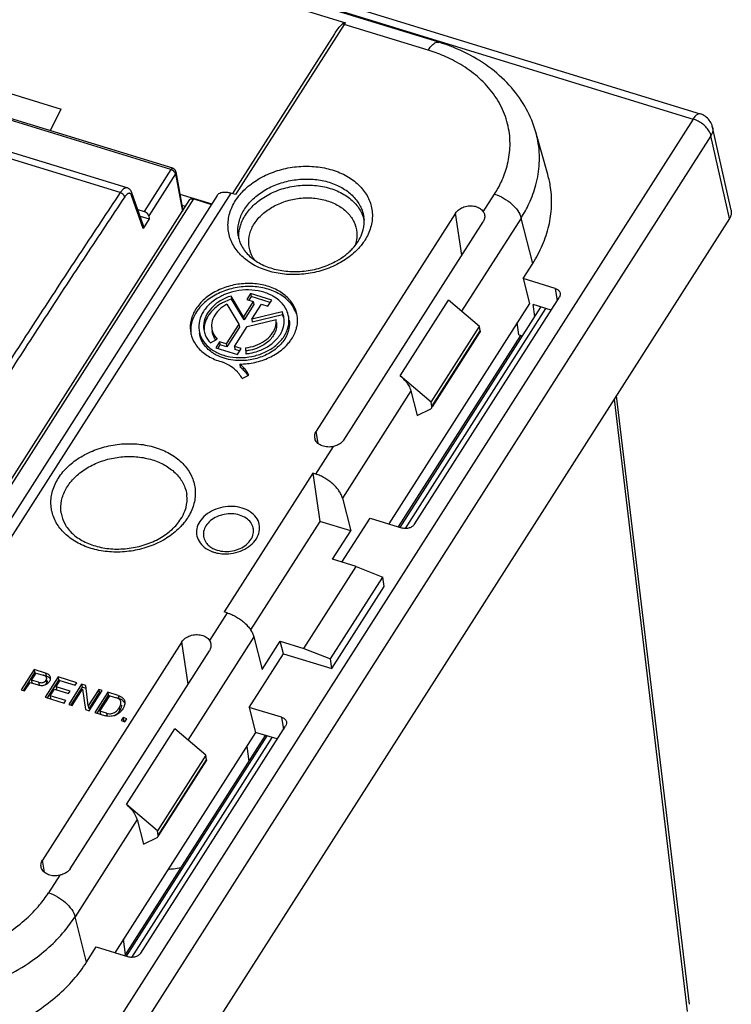
# Model space of a CAD drawing. Extents: x -75 to 81, y -72 to 52.
# Drawn here: x 41 to 81, y -29 to 25 of the extents above; entities that cross this region are included whole.
import ezdxf

# ---------------------------------------------------------------- set-up
doc = ezdxf.new("R2010")
doc.units = 0
doc.header["$LTSCALE"] = 16.335
doc.layers.get('0').update_dxf_attribs({"linetype": 'CONTINUOUS'})

msp = doc.modelspace()

# ---------------------------------------------------------------- linework, layer by layer
at = {"color": 7, "linetype": 'CONTINUOUS'}
for p, q in [((-27.029, 52.351), (79.022, 19.783)), ((64.61, 23.724), (-17.331, 48.888)), ((-13.224, 47.122), (59.455, 24.803)), ((49.936, 16.778), (-16.015, 37.031)), ((47.422, 15.699), (-18.425, 35.92)), ((58.86, 24.19), (53.237, 15.384)), ((38.448, 21.678), (43.792, 20.036)), ((43.182, 18.852), (43.792, 20.036)), ((80.723, 14.463), (79.704, 19.045)), ((70.62, 16.428), (69.956, 18.773)), ((50.109, 16.584), (50.5, 14.46)), ((52.391, 15.288), (32.5, -15.858)), ((53.136, 15.415), (37.327, -9.333)), ((48.323, 13.602), (47.684, 15.425)), ((50.336, 15.353), (52.089, 14.815)), ((53.403, 15.333), (53.136, 15.415)), ((30.986, -16.096), (50.877, 15.05)), ((50.64, 14.678), (50.449, 14.736)), ((51.101, 15.088), (52.073, 14.789)), ((48.007, 14.504), (48.363, 14.395)), ((48.132, 14.148), (48.638, 13.993)), ((48.61, 14.163), (48.638, 13.993)), ((65.534, 14.31), (57.853, 2.283)), ((80.631, 14.005), (44.1, -43.198)), ((48.638, 13.993), (48.304, 13.469)), ((59.371, 1.796), (67.052, 13.823)), ((69.251, 10.702), (69.784, 11.536)), ((71.033, 10.155), (69.251, 10.702)), ((69.251, 10.702), (69.603, 9.325)), ((54.231, 9.874), (54.02, 9.544)), ((55.396, 9.516), (54.231, 9.874)), ((54.231, 9.874), (54.255, 9.708)), ((52.928, 9.281), (53.584, 8.19)), ((53.844, 8.597), (53.158, 9.739)), ((53.158, 9.739), (53.182, 9.572)), ((53.869, 8.431), (53.182, 9.572)), ((54.379, 9.434), (53.844, 8.597)), ((54.403, 9.268), (53.869, 8.431)), ((54.02, 9.544), (54.379, 9.434)), ((54.255, 9.708), (54.129, 9.511)), ((55.312, 9.384), (54.255, 9.708)), ((54.292, 8.459), (54.827, 9.297)), ((54.379, 9.434), (54.403, 9.268)), ((54.827, 9.297), (55.186, 9.186)), ((55.186, 9.186), (55.396, 9.516)), ((69.603, 9.325), (61.845, -2.823)), ((63.264, -2.843), (71.256, 9.671)), ((66.854, 8.064), (65.149, 9.511)), ((70.8, 8.957), (69.803, 9.263)), ((69.9, 8.608), (69.803, 9.263)), ((55.968, 8.873), (54.292, 8.459)), ((55.992, 8.707), (54.317, 8.293)), ((55.968, 8.873), (55.992, 8.707)), ((62.476, -3.017), (70.234, 9.131)), ((53.584, 8.19), (52.889, 7.102)), ((53.584, 8.19), (53.609, 8.024)), ((53.844, 8.597), (53.869, 8.431)), ((54.035, 8.056), (55.633, 8.451)), ((54.292, 8.459), (54.317, 8.293)), ((69.028, 7.597), (68.929, 8.27)), ((53.609, 8.024), (52.914, 6.936)), ((53.337, 6.964), (54.035, 8.056)), ((64.19, 3.893), (66.854, 8.064)), ((64.252, 3.626), (66.876, 7.735)), ((66.89, 7.814), (66.854, 8.064)), ((52.021, 7.152), (52.387, 7.362)), ((52.516, 7.216), (52.307, 6.888)), ((52.889, 7.102), (52.516, 7.216)), ((52.516, 7.216), (52.541, 7.05)), ((52.889, 7.102), (52.914, 6.936)), ((62.391, -2.991), (69.132, 7.565)), ((69.028, 7.597), (69.217, 7.539)), ((52.307, 6.888), (53.5, 6.521)), ((52.541, 7.05), (52.416, 6.854)), ((52.914, 6.936), (52.541, 7.05)), ((53.71, 6.85), (53.337, 6.964)), ((53.337, 6.964), (53.362, 6.798)), ((53.625, 6.717), (53.362, 6.798)), ((53.5, 6.521), (53.71, 6.85)), ((53.947, 6.883), (53.969, 6.554)), ((53.632, 5.986), (53.657, 5.82)), ((53.758, 5.195), (54.133, 5.371)), ((64.19, 3.893), (62.485, 5.34)), ((63.063, 4.512), (63.41, 3.152)), ((64.226, 3.643), (64.19, 3.893)), ((74.396, 4.241), (78.406, -29.305)), ((63.41, 3.152), (64.169, 3.526)), ((57.657, -0.027), (52.773, -7.674)), ((57.824, -0.078), (57.657, -0.027)), ((57.657, -0.027), (58.048, -2.686)), ((59.289, -1.397), (59.752, -3.209)), ((58.048, -2.686), (54.23, -8.665)), ((59.752, -3.209), (58.048, -2.686)), ((59.267, -4.931), (60.815, -2.507)), ((60.815, -2.507), (62.597, -3.054)), ((58.753, -4.773), (59.752, -3.209)), ((60.052, -5.172), (58.753, -4.773)), ((57.166, -9.691), (60.052, -5.172)), ((60.052, -5.172), (61.522, -5.751)), ((58.636, -10.27), (61.522, -5.751)), ((61.6, -6.282), (61.522, -5.751)), ((58.714, -10.801), (61.6, -6.282)), ((52.94, -7.726), (52.773, -7.674)), ((54.405, -9.045), (54.868, -10.856)), ((50.439, -9.327), (42.758, -21.355)), ((54.868, -10.856), (55.867, -9.292)), ((55.867, -9.292), (57.166, -9.691)), ((56.042, -9.981), (55.867, -9.292)), ((57.166, -9.691), (58.636, -10.27)), ((44.275, -21.842), (51.956, -9.814)), ((54.155, -12.935), (56.042, -9.981)), ((56.042, -9.981), (58.714, -10.801)), ((58.714, -10.801), (58.636, -10.27)), ((42.286, -10.856), (41.576, -11.968)), ((42.311, -11.022), (41.698, -11.982)), ((42.15, -11.429), (42.397, -11.044)), ((42.927, -11.053), (42.286, -10.856)), ((42.286, -10.856), (42.311, -11.022)), ((42.395, -11.048), (42.311, -11.022)), ((42.397, -11.044), (42.788, -11.164)), ((43.61, -11.262), (42.9, -12.375)), ((44.648, -11.581), (43.61, -11.262)), ((43.61, -11.262), (43.635, -11.429)), ((41.768, -12.027), (42.068, -11.558)), ((42.068, -11.558), (42.517, -11.696)), ((42.541, -11.549), (42.15, -11.429)), ((42.15, -11.429), (42.175, -11.596)), ((43.008, -11.486), (43.001, -11.435)), ((43.635, -11.429), (43.009, -12.408)), ((43.177, -12.301), (43.415, -11.929)), ((43.415, -11.929), (44.195, -12.168)), ((43.5, -11.796), (43.718, -11.455)), ((44.28, -12.035), (43.5, -11.796)), ((43.5, -11.796), (43.524, -11.962)), ((43.718, -11.454), (43.635, -11.429)), ((43.718, -11.455), (44.563, -11.714)), ((44.914, -11.663), (44.204, -12.775)), ((44.939, -11.829), (44.325, -12.791)), ((44.39, -12.833), (44.967, -11.929)), ((44.563, -11.714), (44.648, -11.581)), ((45.142, -11.733), (44.914, -11.663)), ((44.914, -11.663), (44.939, -11.829)), ((45.167, -11.899), (44.939, -11.829)), ((44.967, -11.929), (45.119, -13.056)), ((45.282, -12.857), (45.142, -11.733)), ((41.576, -11.968), (41.768, -12.027)), ((42.9, -12.375), (43.952, -12.698)), ((44.037, -12.565), (43.177, -12.301)), ((43.177, -12.301), (43.202, -12.467)), ((44.195, -12.168), (44.28, -12.035)), ((45.859, -11.953), (45.282, -12.857)), ((45.883, -12.119), (45.306, -13.023)), ((45.335, -13.123), (46.045, -12.01)), ((46.357, -12.106), (45.647, -13.218)), ((46.381, -12.272), (45.756, -13.252)), ((46.045, -12.01), (45.859, -11.953)), ((45.859, -11.953), (45.883, -12.119)), ((45.961, -12.143), (45.883, -12.119)), ((45.921, -13.149), (46.467, -12.294)), ((46.934, -12.283), (46.357, -12.106)), ((46.357, -12.106), (46.381, -12.272)), ((46.466, -12.298), (46.381, -12.272)), ((46.467, -12.294), (46.827, -12.404)), ((43.952, -12.698), (44.037, -12.565)), ((44.204, -12.775), (44.39, -12.833)), ((45.282, -12.857), (45.306, -13.023)), ((55.937, -13.482), (54.155, -12.935)), ((54.155, -12.935), (54.507, -14.313)), ((45.119, -13.056), (45.335, -13.123)), ((45.647, -13.218), (46.224, -13.396)), ((46.28, -13.259), (45.921, -13.149)), ((45.921, -13.149), (45.946, -13.315)), ((47.196, -13.498), (47.091, -13.662)), ((47.403, -13.561), (47.196, -13.498)), ((47.196, -13.498), (47.221, -13.664)), ((47.298, -13.725), (47.403, -13.561)), ((47.091, -13.662), (47.298, -13.725)), ((47.221, -13.664), (47.201, -13.696)), ((47.308, -13.691), (47.221, -13.664)), ((48.168, -26.481), (56.16, -13.967)), ((54.507, -14.313), (46.749, -26.461)), ((47.295, -26.628), (55.053, -14.48)), ((47.38, -26.654), (55.138, -14.507)), ((51.758, -15.573), (50.053, -14.126)), ((55.704, -14.68), (54.507, -14.313)), ((54.016, -15.082), (54.138, -15.913)), ((51.758, -15.573), (49.094, -19.745)), ((51.795, -15.823), (51.758, -15.573)), ((49.157, -20.011), (51.78, -15.903)), ((49.094, -19.745), (47.389, -18.298)), ((47.967, -19.125), (48.315, -20.486)), ((49.131, -19.994), (49.094, -19.745)), ((48.315, -20.486), (49.073, -20.111)), ((47.338, -26.561), (47.221, -25.722)), ((45.187, -26.979), (45.72, -26.145)), ((45.72, -26.145), (47.501, -26.692))]:
    msp.add_line(p, q, dxfattribs=at)
at = {"color": 9, "linetype": 'CONTINUOUS'}
for p, q in [((-27.421, 52.059), (78.63, 19.492)), ((49.838, 16.705), (-16.113, 36.958)), ((47.043, 15.436), (-18.794, 35.654)), ((59.392, 24.71), (53.403, 15.333)), ((64.023, 23.288), (59.392, 24.71)), ((79.022, 19.783), (79.022, 19.784)), ((78.63, 19.492), (42.208, -37.54)), ((79.615, 18.577), (43.192, -38.454)), ((80.631, 14.005), (79.615, 18.577)), ((49.838, 16.705), (48.363, 14.395)), ((50.085, 16.473), (48.61, 14.163)), ((50.085, 16.473), (50.466, 14.406)), ((48.304, 13.469), (47.671, 15.276)), ((67.063, 14.388), (67.681, 15.356)), ((31.21, -16.058), (51.101, 15.088)), ((65.877, 11.984), (65.534, 14.31)), ((60.475, 14.084), (60.475, 14.083)), ((69.146, 14.037), (65.866, 8.902)), ((69.784, 11.536), (69.146, 14.037)), ((71.033, 10.155), (71.132, 9.477)), ((62.485, 5.34), (65.149, 9.511)), ((62.768, -3.079), (70.511, 9.046)), ((64.226, 3.643), (66.89, 7.814)), ((63.063, 4.512), (59.289, -1.397)), ((74.27, 4.044), (78.304, -29.697)), ((57.952, 1.61), (57.853, 2.283)), ((57.824, -0.078), (58.797, 1.446)), ((50.71, -1.21), (50.71, -1.211)), ((52.94, -7.726), (51.967, -9.25)), ((54.405, -9.045), (50.771, -14.736)), ((50.781, -11.654), (50.439, -9.327)), ((42.927, -11.053), (42.952, -11.219)), ((42.541, -11.549), (42.562, -11.689)), ((42.946, -11.443), (42.97, -11.609)), ((46.934, -12.283), (46.959, -12.45)), ((46.98, -12.963), (47.004, -13.129)), ((46.28, -13.259), (46.299, -13.385)), ((55.937, -13.482), (56.037, -14.16)), ((47.389, -18.298), (50.053, -14.126)), ((47.672, -26.717), (55.416, -14.592)), ((49.131, -19.994), (51.795, -15.823)), ((47.967, -19.125), (44.549, -24.479)), ((42.857, -22.027), (42.758, -21.355)), ((43.702, -22.192), (43.084, -23.16)), ((45.187, -26.979), (44.549, -24.479))]:
    msp.add_line(p, q, dxfattribs=at)
at = {"color": 7, "linetype": 'CONTINUOUS'}
for points, knots in [([(58.861, 24.191), (58.872, 24.209), (58.941, 24.314), (59.069, 24.499), (59.2, 24.657), (59.272, 24.725)], [0, 0, 0, 0, 0.091247, 0.559498, 1, 1, 1, 1]), ([(59.272, 24.725), (59.29, 24.743), (59.328, 24.773), (59.389, 24.805), (59.435, 24.809), (59.455, 24.803)], [0, 0, 0, 0, 0.36622, 0.703635, 1, 1, 1, 1]), ([(69.956, 18.773), (69.83, 19.215), (69.469, 20.091), (68.633, 21.28), (67.516, 22.317), (66.157, 23.159), (65.141, 23.561), (64.61, 23.724)], [0, 0, 0, 0, 0.181812, 0.371004, 0.570395, 0.780422, 1, 1, 1, 1]), ([(79.705, 19.043), (79.696, 19.081), (79.657, 19.219), (79.538, 19.443), (79.308, 19.662), (79.119, 19.754), (79.022, 19.784)], [0, 0, 0, 0, 0.109961, 0.408215, 0.711436, 1, 1, 1, 1]), ([(50.109, 16.584), (50.107, 16.595), (50.102, 16.616), (50.09, 16.646), (50.074, 16.674), (50.054, 16.701), (50.031, 16.725), (50.005, 16.746), (49.975, 16.763), (49.952, 16.773), (49.939, 16.777), (49.936, 16.778)], [0, 0, 0, 0, 0.118544, 0.237267, 0.355469, 0.476672, 0.598659, 0.720953, 0.846723, 0.972306, 1, 1, 1, 1]), ([(69.784, 11.536), (69.991, 11.86), (70.349, 12.528), (70.704, 13.588), (70.857, 14.664), (70.81, 15.619), (70.685, 16.199), (70.62, 16.428)], [0, 0, 0, 0, 0.225538, 0.442376, 0.653113, 0.860143, 1, 1, 1, 1]), ([(47.684, 15.425), (47.678, 15.441), (47.665, 15.475), (47.64, 15.524), (47.609, 15.569), (47.574, 15.608), (47.536, 15.642), (47.494, 15.669), (47.456, 15.688), (47.431, 15.697), (47.422, 15.699)], [0, 0, 0, 0, 0.132661, 0.278162, 0.415717, 0.547661, 0.67568, 0.80136, 0.926067, 1, 1, 1, 1]), ([(52.391, 15.288), (52.405, 15.309), (52.446, 15.36), (52.536, 15.421), (52.662, 15.461), (52.808, 15.473), (52.97, 15.459), (53.08, 15.432), (53.136, 15.415)], [0, 0, 0, 0, 0.093539, 0.238499, 0.399188, 0.579847, 0.78091, 1, 1, 1, 1]), ([(50.878, 15.05), (50.88, 15.053), (50.9, 15.083), (50.983, 15.115), (51.059, 15.101), (51.101, 15.088)], [0, 0, 0, 0, 0.045841, 0.45296, 1, 1, 1, 1]), ([(65.534, 14.31), (65.584, 14.388), (65.724, 14.529), (65.996, 14.666), (66.305, 14.725), (66.613, 14.699), (66.882, 14.59), (67.017, 14.46), (67.063, 14.388)], [0, 0, 0, 0, 0.158133, 0.331751, 0.512849, 0.690085, 0.853629, 1, 1, 1, 1]), ([(48.61, 14.163), (48.608, 14.171), (48.604, 14.186), (48.595, 14.209), (48.582, 14.232), (48.566, 14.255), (48.548, 14.278), (48.526, 14.3), (48.502, 14.32), (48.476, 14.339), (48.449, 14.357), (48.421, 14.372), (48.392, 14.385), (48.373, 14.392), (48.363, 14.395)], [0, 0, 0, 0, 0.064696, 0.134516, 0.209406, 0.289015, 0.372767, 0.459902, 0.549534, 0.640692, 0.732345, 0.823455, 0.912997, 1, 1, 1, 1]), ([(67.133, 14.195), (67.142, 14.133), (67.138, 14.002), (67.088, 13.88), (67.052, 13.823)], [0, 0, 0, 0, 0.476956, 1, 1, 1, 1]), ([(67.063, 14.388), (67.097, 14.334), (67.121, 14.268), (67.133, 14.199), (67.133, 14.195)], [0, 0, 0, 0, 0.930661, 1, 1, 1, 1]), ([(80.723, 14.463), (80.725, 14.454), (80.736, 14.398), (80.74, 14.289), (80.706, 14.141), (80.659, 14.049), (80.631, 14.005)], [0, 0, 0, 0, 0.055212, 0.359327, 0.671811, 1, 1, 1, 1]), ([(48.323, 13.602), (48.324, 13.599), (48.328, 13.587), (48.331, 13.567), (48.331, 13.542), (48.326, 13.517), (48.317, 13.492), (48.309, 13.477), (48.304, 13.469)], [0, 0, 0, 0, 0.08326, 0.259157, 0.436645, 0.618154, 0.805443, 1, 1, 1, 1]), ([(60.366, 13.166), (60.393, 13.237), (60.484, 13.519), (60.509, 13.836), (60.477, 14.07), (60.475, 14.084)], [0, 0, 0, 0, 0.24293, 0.952408, 1, 1, 1, 1]), ([(53.55, 13.062), (53.58, 12.86), (53.724, 12.442), (54.159, 11.905), (54.783, 11.479), (55.546, 11.194), (56.404, 11.064), (57.303, 11.099), (58.185, 11.299), (58.908, 11.615), (59.31, 11.882), (59.458, 11.997)], [0, 0, 0, 0, 0.087269, 0.18564, 0.292244, 0.408408, 0.53301, 0.662914, 0.793314, 0.919745, 1, 1, 1, 1]), ([(59.458, 11.997), (59.529, 12.053), (59.664, 12.167), (59.79, 12.292), (59.849, 12.356)], [0, 0, 0, 0, 0.507891, 1, 1, 1, 1]), ([(56.802, 8.64), (56.777, 8.808), (56.659, 9.185), (56.277, 9.695), (55.683, 10.107), (54.953, 10.367), (54.142, 10.458), (53.31, 10.375), (52.52, 10.125), (51.832, 9.726), (51.297, 9.204), (50.961, 8.594), (50.884, 8.096), (50.91, 7.829), (50.918, 7.775)], [0, 0, 0, 0, 0.062186, 0.142642, 0.229958, 0.324663, 0.425095, 0.52818, 0.630257, 0.727884, 0.818652, 0.902006, 0.979872, 1, 1, 1, 1]), ([(56.76, 8.753), (56.712, 8.894), (56.541, 9.245), (56.084, 9.715), (55.392, 10.082), (54.578, 10.271), (53.707, 10.271), (52.852, 10.081), (52.082, 9.718), (51.652, 9.365), (51.474, 9.167)], [0, 0, 0, 0, 0.072116, 0.186942, 0.312489, 0.448027, 0.589841, 0.732616, 0.870807, 1, 1, 1, 1]), ([(52.796, 9.817), (52.726, 9.788), (52.455, 9.662), (52.033, 9.385), (51.745, 9.063), (51.635, 8.89)], [0, 0, 0, 0, 0.152344, 0.592767, 1, 1, 1, 1]), ([(55.461, 9.734), (55.4, 9.768), (55.14, 9.9), (54.634, 10.051), (53.939, 10.095), (53.393, 10.015), (53.09, 9.925), (53.016, 9.9)], [0, 0, 0, 0, 0.083191, 0.346543, 0.624088, 0.906739, 1, 1, 1, 1]), ([(71.033, 10.155), (71.087, 10.138), (71.188, 10.089), (71.279, 9.983), (71.301, 9.906), (71.305, 9.88)], [0, 0, 0, 0, 0.42577, 0.804943, 1, 1, 1, 1]), ([(71.305, 9.88), (71.308, 9.858), (71.311, 9.784), (71.283, 9.713), (71.256, 9.671)], [0, 0, 0, 0, 0.300664, 1, 1, 1, 1]), ([(53.158, 9.739), (52.947, 9.672), (52.55, 9.497), (52.06, 9.109), (51.73, 8.63), (51.625, 8.198), (51.64, 7.952), (51.65, 7.882)], [0, 0, 0, 0, 0.256972, 0.497314, 0.71689, 0.919097, 1, 1, 1, 1]), ([(52.685, 9.362), (52.611, 9.322), (52.331, 9.151), (52.087, 8.925), (51.945, 8.727)], [0, 0, 0, 0, 0.258299, 1, 1, 1, 1]), ([(52.928, 9.281), (52.771, 9.199), (52.488, 9.002), (52.182, 8.611), (52.07, 8.237), (52.079, 8.016), (52.09, 7.947)], [0, 0, 0, 0, 0.318617, 0.609281, 0.874762, 1, 1, 1, 1]), ([(56.274, 8.806), (56.244, 8.899), (56.125, 9.161), (55.846, 9.484), (55.579, 9.668), (55.461, 9.734)], [0, 0, 0, 0, 0.231175, 0.679055, 1, 1, 1, 1]), ([(51.316, 8.972), (51.222, 8.842), (51.026, 8.507), (50.917, 8.058), (50.926, 7.765), (50.932, 7.698)], [0, 0, 0, 0, 0.354843, 0.852966, 1, 1, 1, 1]), ([(51.635, 8.89), (51.534, 8.732), (51.382, 8.392), (51.363, 8.019), (51.389, 7.844)], [0, 0, 0, 0, 0.514639, 1, 1, 1, 1]), ([(51.827, 8.536), (51.76, 8.409), (51.681, 8.194), (51.661, 7.966), (51.662, 7.883)], [0, 0, 0, 0, 0.633811, 1, 1, 1, 1]), ([(53.947, 6.883), (54.138, 6.902), (54.509, 6.985), (55.004, 7.232), (55.388, 7.58), (55.621, 7.999), (55.651, 8.308), (55.633, 8.451)], [0, 0, 0, 0, 0.226499, 0.444622, 0.646497, 0.82977, 1, 1, 1, 1]), ([(55.912, 7.704), (55.941, 7.757), (56.04, 7.97), (56.086, 8.205), (56.083, 8.379)], [0, 0, 0, 0, 0.258613, 1, 1, 1, 1]), ([(56.084, 7.524), (56.185, 7.682), (56.337, 8.022), (56.357, 8.395), (56.331, 8.571)], [0, 0, 0, 0, 0.514639, 1, 1, 1, 1]), ([(56.355, 8.406), (56.378, 8.248), (56.367, 7.875), (56.219, 7.531), (56.109, 7.358)], [0, 0, 0, 0, 0.436214, 1, 1, 1, 1]), ([(56.792, 8.102), (56.817, 8.241), (56.827, 8.422), (56.808, 8.601), (56.802, 8.64)], [0, 0, 0, 0, 0.780347, 1, 1, 1, 1]), ([(51.389, 7.844), (51.415, 7.667), (51.541, 7.316), (51.92, 6.877), (52.45, 6.554), (53.086, 6.364), (53.781, 6.319), (54.481, 6.423), (55.133, 6.666), (55.687, 7.03), (55.975, 7.352), (56.084, 7.524)], [0, 0, 0, 0, 0.092368, 0.190222, 0.296728, 0.411914, 0.533308, 0.656934, 0.778324, 0.893502, 1, 1, 1, 1]), ([(51.68, 7.038), (51.563, 7.198), (51.461, 7.413), (51.419, 7.642), (51.414, 7.676)], [0, 0, 0, 0, 0.849487, 1, 1, 1, 1]), ([(52.09, 7.947), (52.1, 7.874), (52.157, 7.658), (52.284, 7.469), (52.387, 7.362)], [0, 0, 0, 0, 0.328453, 1, 1, 1, 1]), ([(52.196, 7.506), (52.171, 7.559), (52.138, 7.649), (52.12, 7.743), (52.114, 7.779)], [0, 0, 0, 0, 0.615493, 1, 1, 1, 1]), ([(55.663, 8.1), (55.656, 7.98), (55.579, 7.658), (55.239, 7.212), (54.737, 6.901), (54.37, 6.786), (54.217, 6.754)], [0, 0, 0, 0, 0.170601, 0.456924, 0.777397, 1, 1, 1, 1]), ([(56.438, 7.291), (56.57, 7.474), (56.709, 7.742), (56.779, 8.032), (56.792, 8.102)], [0, 0, 0, 0, 0.759915, 1, 1, 1, 1]), ([(66.89, 7.814), (66.893, 7.798), (66.893, 7.77), (66.882, 7.744), (66.876, 7.735)], [0, 0, 0, 0, 0.596112, 1, 1, 1, 1]), ([(50.974, 7.529), (50.995, 7.462), (51.097, 7.191), (51.406, 6.756), (51.987, 6.333), (52.452, 6.158), (52.7, 6.095)], [0, 0, 0, 0, 0.089335, 0.368618, 0.671341, 1, 1, 1, 1]), ([(56.109, 7.358), (55.988, 7.168), (55.662, 6.816), (55.033, 6.435), (54.298, 6.205), (53.607, 6.154), (53.179, 6.207), (53.013, 6.243)], [0, 0, 0, 0, 0.194738, 0.406517, 0.629297, 0.853882, 1, 1, 1, 1]), ([(53.632, 5.986), (53.913, 5.988), (54.471, 6.052), (55.255, 6.314), (55.865, 6.682), (56.181, 6.979), (56.29, 7.104)], [0, 0, 0, 0, 0.283943, 0.564362, 0.831912, 1, 1, 1, 1]), ([(54.199, 6.587), (54.347, 6.614), (54.708, 6.707), (55.232, 6.957), (55.61, 7.276), (55.777, 7.49), (55.814, 7.542)], [0, 0, 0, 0, 0.23477, 0.579009, 0.899824, 1, 1, 1, 1]), ([(52.336, 6.485), (52.27, 6.52), (52.022, 6.668), (51.805, 6.865), (51.68, 7.038)], [0, 0, 0, 0, 0.261512, 1, 1, 1, 1]), ([(53.013, 6.243), (52.933, 6.26), (52.7, 6.32), (52.476, 6.411), (52.336, 6.485)], [0, 0, 0, 0, 0.341019, 1, 1, 1, 1]), ([(53.599, 5.442), (53.568, 5.482), (53.434, 5.64), (53.145, 5.881), (52.855, 6.032), (52.7, 6.095)], [0, 0, 0, 0, 0.132951, 0.552444, 1, 1, 1, 1]), ([(54.133, 5.371), (54.096, 5.448), (54.008, 5.6), (53.839, 5.807), (53.704, 5.929), (53.632, 5.986)], [0, 0, 0, 0, 0.322413, 0.654981, 1, 1, 1, 1]), ([(53.921, 5.567), (53.901, 5.59), (53.819, 5.681), (53.729, 5.763), (53.657, 5.82)], [0, 0, 0, 0, 0.24518, 1, 1, 1, 1]), ([(54.081, 5.347), (54.064, 5.374), (54.031, 5.426), (53.994, 5.475), (53.977, 5.498)], [0, 0, 0, 0, 0.524565, 1, 1, 1, 1]), ([(62.485, 5.34), (62.58, 5.258), (62.752, 5.089), (62.952, 4.81), (63.038, 4.61), (63.063, 4.512)], [0, 0, 0, 0, 0.367962, 0.704537, 1, 1, 1, 1]), ([(64.169, 3.526), (64.183, 3.533), (64.199, 3.545), (64.21, 3.56), (64.212, 3.564)], [0, 0, 0, 0, 0.802093, 1, 1, 1, 1]), ([(64.212, 3.564), (64.218, 3.573), (64.229, 3.599), (64.229, 3.627), (64.226, 3.643)], [0, 0, 0, 0, 0.403888, 1, 1, 1, 1]), ([(57.77, 1.926), (57.764, 1.967), (57.761, 2.093), (57.809, 2.213), (57.853, 2.283)], [0, 0, 0, 0, 0.329497, 1, 1, 1, 1]), ([(58.797, 1.446), (58.694, 1.421), (58.485, 1.402), (58.187, 1.458), (57.941, 1.595), (57.807, 1.77), (57.775, 1.889), (57.77, 1.926)], [0, 0, 0, 0, 0.252143, 0.493525, 0.713216, 0.910095, 1, 1, 1, 1]), ([(59.371, 1.796), (59.332, 1.736), (59.229, 1.626), (59.028, 1.512), (58.876, 1.464), (58.797, 1.446)], [0, 0, 0, 0, 0.309782, 0.646537, 1, 1, 1, 1]), ([(59.289, -1.397), (59.272, -1.33), (59.22, -1.193), (59.105, -0.994), (58.952, -0.798), (58.766, -0.612), (58.554, -0.441), (58.322, -0.291), (58.078, -0.168), (57.909, -0.104), (57.824, -0.078)], [0, 0, 0, 0, 0.101663, 0.214082, 0.336062, 0.465501, 0.599695, 0.735601, 0.870057, 1, 1, 1, 1]), ([(50.601, -2.128), (50.628, -2.058), (50.719, -1.775), (50.744, -1.458), (50.712, -1.225), (50.71, -1.21)], [0, 0, 0, 0, 0.24293, 0.952408, 1, 1, 1, 1]), ([(53.765, -1.95), (53.597, -1.899), (53.239, -1.84), (52.698, -1.88), (52.183, -2.041), (51.742, -2.309), (51.415, -2.662), (51.238, -3.073), (51.241, -3.504), (51.362, -3.758), (51.443, -3.87)], [0, 0, 0, 0, 0.136707, 0.278379, 0.418913, 0.552507, 0.675351, 0.7873, 0.892895, 1, 1, 1, 1]), ([(54.547, -3.645), (54.624, -3.524), (54.738, -3.26), (54.735, -2.83), (54.549, -2.438), (54.21, -2.129), (53.921, -1.998), (53.765, -1.95)], [0, 0, 0, 0, 0.197336, 0.383471, 0.572269, 0.776122, 1, 1, 1, 1]), ([(43.785, -2.233), (43.815, -2.434), (43.959, -2.852), (44.394, -3.39), (45.018, -3.815), (45.781, -4.1), (46.638, -4.231), (47.538, -4.195), (48.42, -3.995), (49.226, -3.643), (49.901, -3.163), (50.253, -2.759), (50.389, -2.546)], [0, 0, 0, 0, 0.076081, 0.16184, 0.254777, 0.356049, 0.464676, 0.577926, 0.691608, 0.80183, 0.905402, 1, 1, 1, 1]), ([(53.626, -2.339), (53.492, -2.298), (53.208, -2.251), (52.778, -2.283), (52.369, -2.411), (52.019, -2.623), (51.838, -2.819), (51.77, -2.925)], [0, 0, 0, 0, 0.202423, 0.412199, 0.620289, 0.818103, 1, 1, 1, 1]), ([(54.383, -3.103), (54.381, -3.083), (54.357, -2.955), (54.248, -2.726), (53.979, -2.48), (53.749, -2.377), (53.626, -2.339)], [0, 0, 0, 0, 0.051886, 0.342225, 0.655714, 1, 1, 1, 1]), ([(51.77, -2.925), (51.709, -3.021), (51.627, -3.212), (51.62, -3.42), (51.633, -3.507)], [0, 0, 0, 0, 0.564251, 1, 1, 1, 1]), ([(54.246, -3.685), (54.308, -3.589), (54.39, -3.398), (54.396, -3.19), (54.383, -3.103)], [0, 0, 0, 0, 0.564251, 1, 1, 1, 1]), ([(63.264, -2.843), (63.233, -2.891), (63.146, -2.978), (62.977, -3.059), (62.786, -3.089), (62.657, -3.073), (62.597, -3.054)], [0, 0, 0, 0, 0.229868, 0.482857, 0.745451, 1, 1, 1, 1]), ([(51.633, -3.507), (51.636, -3.527), (51.66, -3.654), (51.751, -3.846), (51.881, -3.983), (51.941, -4.033)], [0, 0, 0, 0, 0.094677, 0.624456, 1, 1, 1, 1]), ([(52.391, -4.271), (52.525, -4.312), (52.809, -4.359), (53.239, -4.327), (53.648, -4.199), (53.998, -3.987), (54.179, -3.791), (54.246, -3.685)], [0, 0, 0, 0, 0.202423, 0.412199, 0.620289, 0.818103, 1, 1, 1, 1]), ([(51.443, -3.87), (51.531, -3.991), (51.723, -4.166), (51.951, -4.285), (52.05, -4.326)], [0, 0, 0, 0, 0.583218, 1, 1, 1, 1]), ([(51.941, -4.033), (51.972, -4.059), (52.074, -4.136), (52.187, -4.194), (52.267, -4.227)], [0, 0, 0, 0, 0.32107, 1, 1, 1, 1]), ([(52.731, -4.472), (52.913, -4.48), (53.278, -4.453), (53.793, -4.293), (54.097, -4.108), (54.23, -3.998)], [0, 0, 0, 0, 0.340722, 0.678706, 1, 1, 1, 1]), ([(53.107, -7.784), (53.134, -7.795), (53.246, -7.842), (53.438, -7.939), (53.67, -8.088), (53.882, -8.259), (54.068, -8.445), (54.221, -8.641), (54.336, -8.84), (54.388, -8.978), (54.405, -9.045)], [0, 0, 0, 0, 0.04785, 0.194992, 0.343722, 0.490578, 0.632229, 0.765718, 0.888744, 1, 1, 1, 1]), ([(50.439, -9.327), (50.488, -9.25), (50.629, -9.108), (50.9, -8.971), (51.209, -8.912), (51.517, -8.938), (51.786, -9.047), (51.922, -9.177), (51.967, -9.25)], [0, 0, 0, 0, 0.158133, 0.331751, 0.512849, 0.690085, 0.853629, 1, 1, 1, 1]), ([(52.038, -9.443), (52.047, -9.504), (52.043, -9.635), (51.992, -9.757), (51.956, -9.814)], [0, 0, 0, 0, 0.476956, 1, 1, 1, 1]), ([(51.967, -9.25), (52.001, -9.304), (52.026, -9.37), (52.037, -9.438), (52.038, -9.443)], [0, 0, 0, 0, 0.930661, 1, 1, 1, 1]), ([(42.97, -11.279), (42.97, -11.278), (42.958, -11.257), (42.918, -11.218), (42.866, -11.193), (42.834, -11.18), (42.829, -11.178)], [0, 0, 0, 0, 0.010057, 0.417099, 0.913297, 1, 1, 1, 1]), ([(43.12, -11.157), (43.116, -11.154), (43.085, -11.126), (43.022, -11.087), (42.958, -11.062), (42.927, -11.053)], [0, 0, 0, 0, 0.06831, 0.56546, 1, 1, 1, 1]), ([(42.946, -11.443), (42.951, -11.435), (42.965, -11.412), (42.983, -11.374), (42.986, -11.339), (42.984, -11.322), (42.984, -11.32)], [0, 0, 0, 0, 0.210858, 0.613105, 0.941453, 1, 1, 1, 1]), ([(43.181, -11.363), (43.167, -11.345), (43.125, -11.302), (43.065, -11.265), (43.022, -11.245), (43.012, -11.241)], [0, 0, 0, 0, 0.328902, 0.851057, 1, 1, 1, 1]), ([(43.199, -11.297), (43.198, -11.291), (43.191, -11.255), (43.167, -11.205), (43.134, -11.17), (43.12, -11.157)], [0, 0, 0, 0, 0.124608, 0.653271, 1, 1, 1, 1]), ([(43.19, -11.409), (43.197, -11.387), (43.202, -11.357), (43.202, -11.327), (43.201, -11.32)], [0, 0, 0, 0, 0.770414, 1, 1, 1, 1]), ([(42.541, -11.549), (42.561, -11.555), (42.612, -11.568), (42.693, -11.581), (42.779, -11.572), (42.845, -11.545), (42.895, -11.511), (42.925, -11.475), (42.941, -11.451), (42.946, -11.443)], [0, 0, 0, 0, 0.134034, 0.345303, 0.541371, 0.693743, 0.811009, 0.937943, 1, 1, 1, 1]), ([(42.582, -11.712), (42.593, -11.714), (42.634, -11.721), (42.676, -11.725), (42.708, -11.726)], [0, 0, 0, 0, 0.260194, 1, 1, 1, 1]), ([(42.708, -11.726), (42.718, -11.726), (42.759, -11.725), (42.837, -11.718), (42.902, -11.698), (42.937, -11.682)], [0, 0, 0, 0, 0.135845, 0.516304, 1, 1, 1, 1]), ([(42.95, -11.638), (42.94, -11.652), (42.925, -11.669), (42.908, -11.684), (42.903, -11.687)], [0, 0, 0, 0, 0.740648, 1, 1, 1, 1]), ([(42.937, -11.682), (42.962, -11.671), (43.017, -11.641), (43.074, -11.594), (43.104, -11.559), (43.111, -11.551)], [0, 0, 0, 0, 0.370036, 0.853531, 1, 1, 1, 1]), ([(42.97, -11.609), (42.965, -11.617), (42.959, -11.627), (42.952, -11.636), (42.95, -11.638)], [0, 0, 0, 0, 0.798735, 1, 1, 1, 1]), ([(42.988, -11.579), (42.987, -11.581), (42.981, -11.591), (42.975, -11.601), (42.97, -11.609)], [0, 0, 0, 0, 0.209204, 1, 1, 1, 1]), ([(43.008, -11.486), (43.009, -11.488), (43.011, -11.505), (43.008, -11.538), (42.995, -11.565), (42.988, -11.579)], [0, 0, 0, 0, 0.079822, 0.527559, 1, 1, 1, 1]), ([(43.172, -11.456), (43.176, -11.447), (43.183, -11.431), (43.188, -11.416), (43.19, -11.409)], [0, 0, 0, 0, 0.596278, 1, 1, 1, 1]), ([(47.08, -12.647), (47.077, -12.625), (47.061, -12.572), (47.007, -12.495), (46.938, -12.45), (46.893, -12.429), (46.882, -12.425)], [0, 0, 0, 0, 0.213792, 0.529415, 0.884646, 1, 1, 1, 1]), ([(46.934, -12.283), (46.977, -12.297), (47.067, -12.333), (47.177, -12.409), (47.25, -12.498), (47.275, -12.556), (47.282, -12.583)], [0, 0, 0, 0, 0.282804, 0.608734, 0.828272, 1, 1, 1, 1]), ([(47.094, -12.507), (47.09, -12.505), (47.069, -12.493), (47.048, -12.483), (47.03, -12.476)], [0, 0, 0, 0, 0.163107, 1, 1, 1, 1]), ([(46.28, -13.259), (46.312, -13.269), (46.387, -13.285), (46.506, -13.29), (46.621, -13.266), (46.731, -13.219), (46.825, -13.152), (46.9, -13.073), (46.947, -13.011), (46.971, -12.976), (46.98, -12.963)], [0, 0, 0, 0, 0.121614, 0.277248, 0.430339, 0.547383, 0.712238, 0.846662, 0.94208, 1, 1, 1, 1]), ([(47.178, -13.023), (47.158, -13.055), (47.12, -13.112), (47.045, -13.197), (46.978, -13.254), (46.932, -13.287), (46.922, -13.293)], [0, 0, 0, 0, 0.299402, 0.545197, 0.905541, 1, 1, 1, 1]), ([(46.98, -12.963), (46.988, -12.949), (47.009, -12.914), (47.043, -12.849), (47.077, -12.761), (47.085, -12.688), (47.08, -12.649), (47.08, -12.647)], [0, 0, 0, 0, 0.138956, 0.36061, 0.653677, 0.978987, 1, 1, 1, 1]), ([(47.104, -12.813), (47.105, -12.815), (47.11, -12.854), (47.102, -12.927), (47.069, -13.012), (47.044, -13.06), (47.034, -13.079)], [0, 0, 0, 0, 0.025386, 0.418708, 0.773046, 1, 1, 1, 1]), ([(47.295, -12.714), (47.289, -12.7), (47.267, -12.655), (47.231, -12.611), (47.202, -12.584), (47.197, -12.58)], [0, 0, 0, 0, 0.273862, 0.899643, 1, 1, 1, 1]), ([(47.292, -12.626), (47.292, -12.629), (47.297, -12.666), (47.295, -12.743), (47.273, -12.842), (47.242, -12.914), (47.223, -12.949), (47.218, -12.958)], [0, 0, 0, 0, 0.021708, 0.32712, 0.658126, 0.902229, 1, 1, 1, 1]), ([(46.665, -13.41), (46.625, -13.42), (46.525, -13.435), (46.401, -13.432), (46.32, -13.419), (46.299, -13.415)], [0, 0, 0, 0, 0.331937, 0.824983, 1, 1, 1, 1]), ([(46.922, -13.293), (46.896, -13.312), (46.818, -13.36), (46.729, -13.394), (46.668, -13.409), (46.665, -13.41)], [0, 0, 0, 0, 0.343271, 0.961816, 1, 1, 1, 1]), ([(47.004, -13.129), (46.996, -13.142), (46.972, -13.177), (46.924, -13.24), (46.851, -13.317), (46.786, -13.364), (46.748, -13.385)], [0, 0, 0, 0, 0.130039, 0.344269, 0.64607, 1, 1, 1, 1]), ([(47.034, -13.079), (47.032, -13.082), (47.023, -13.099), (47.013, -13.116), (47.004, -13.129)], [0, 0, 0, 0, 0.196321, 1, 1, 1, 1]), ([(55.937, -13.482), (55.992, -13.499), (56.092, -13.548), (56.183, -13.655), (56.205, -13.731), (56.209, -13.757)], [0, 0, 0, 0, 0.42577, 0.804943, 1, 1, 1, 1]), ([(56.209, -13.757), (56.212, -13.779), (56.215, -13.853), (56.187, -13.924), (56.16, -13.967)], [0, 0, 0, 0, 0.300664, 1, 1, 1, 1]), ([(51.795, -15.823), (51.797, -15.839), (51.797, -15.867), (51.786, -15.893), (51.78, -15.903)], [0, 0, 0, 0, 0.596112, 1, 1, 1, 1]), ([(47.389, -18.298), (47.485, -18.379), (47.657, -18.548), (47.856, -18.827), (47.942, -19.028), (47.967, -19.125)], [0, 0, 0, 0, 0.367962, 0.704537, 1, 1, 1, 1]), ([(49.073, -20.111), (49.087, -20.105), (49.103, -20.093), (49.114, -20.077), (49.116, -20.074)], [0, 0, 0, 0, 0.802093, 1, 1, 1, 1]), ([(49.116, -20.074), (49.122, -20.065), (49.133, -20.039), (49.133, -20.011), (49.131, -19.994)], [0, 0, 0, 0, 0.403888, 1, 1, 1, 1]), ([(42.674, -21.711), (42.668, -21.67), (42.666, -21.544), (42.713, -21.425), (42.758, -21.355)], [0, 0, 0, 0, 0.329497, 1, 1, 1, 1]), ([(43.702, -22.192), (43.599, -22.216), (43.389, -22.236), (43.091, -22.18), (42.845, -22.042), (42.711, -21.867), (42.68, -21.749), (42.674, -21.711)], [0, 0, 0, 0, 0.252143, 0.493525, 0.713216, 0.910095, 1, 1, 1, 1]), ([(44.275, -21.842), (44.237, -21.901), (44.133, -22.012), (43.932, -22.126), (43.78, -22.173), (43.702, -22.192)], [0, 0, 0, 0, 0.309782, 0.646537, 1, 1, 1, 1]), ([(50.384, -21.791), (50.251, -21.815), (50.017, -21.848), (49.781, -21.869), (49.679, -21.876)], [0, 0, 0, 0, 0.570282, 1, 1, 1, 1]), ([(48.168, -26.481), (48.138, -26.529), (48.05, -26.615), (47.881, -26.696), (47.691, -26.727), (47.561, -26.71), (47.501, -26.692)], [0, 0, 0, 0, 0.229868, 0.482857, 0.745451, 1, 1, 1, 1]), ([(31.84, -31.196), (32.271, -31.328), (33.16, -31.542), (34.537, -31.711), (35.947, -31.729), (37.365, -31.596), (38.759, -31.314), (40.105, -30.89), (41.374, -30.332), (42.54, -29.65), (43.581, -28.859), (44.475, -27.973), (44.971, -27.317), (45.187, -26.979)], [0, 0, 0, 0, 0.090604, 0.183566, 0.278323, 0.373798, 0.469437, 0.564021, 0.657092, 0.747577, 0.835197, 0.919334, 1, 1, 1, 1])]:
    msp.add_open_spline(points, degree=3, knots=knots, dxfattribs=at)
at = {"color": 9, "linetype": 'CONTINUOUS'}
for points, knots in [([(59.392, 24.71), (59.378, 24.714), (59.351, 24.721), (59.311, 24.726), (59.285, 24.726), (59.272, 24.725)], [0, 0, 0, 0, 0.35726, 0.691669, 1, 1, 1, 1]), ([(59.455, 24.803), (59.444, 24.788), (59.422, 24.757), (59.402, 24.726), (59.392, 24.71)], [0, 0, 0, 0, 0.497524, 1, 1, 1, 1]), ([(64.023, 23.288), (64.095, 23.4), (64.228, 23.573), (64.449, 23.745), (64.577, 23.728), (64.609, 23.718)], [0, 0, 0, 0, 0.520684, 0.874911, 1, 1, 1, 1]), ([(67.681, 15.356), (67.821, 15.575), (68.097, 16.073), (68.41, 16.924), (68.571, 17.915), (68.501, 18.981), (68.162, 20.044), (67.564, 21.022), (66.766, 21.854), (65.854, 22.506), (64.929, 22.975), (64.313, 23.199), (64.023, 23.288)], [0, 0, 0, 0, 0.076179, 0.165545, 0.26338, 0.366906, 0.47468, 0.585811, 0.698477, 0.808888, 0.911649, 1, 1, 1, 1]), ([(79.022, 19.784), (78.984, 19.795), (78.879, 19.775), (78.75, 19.661), (78.67, 19.555), (78.63, 19.492)], [0, 0, 0, 0, 0.232399, 0.561964, 1, 1, 1, 1]), ([(79.615, 18.577), (79.6, 18.653), (79.537, 18.81), (79.379, 19.024), (79.164, 19.222), (78.911, 19.385), (78.725, 19.463), (78.63, 19.492)], [0, 0, 0, 0, 0.16462, 0.356879, 0.56873, 0.787717, 1, 1, 1, 1]), ([(79.704, 19.043), (79.716, 18.986), (79.727, 18.822), (79.669, 18.666), (79.615, 18.577)], [0, 0, 0, 0, 0.354591, 1, 1, 1, 1]), ([(69.146, 14.037), (69.312, 14.297), (69.638, 14.886), (70.009, 15.893), (70.198, 17.064), (70.134, 18.047), (70, 18.614), (69.956, 18.77)], [0, 0, 0, 0, 0.187592, 0.407317, 0.647807, 0.902217, 1, 1, 1, 1]), ([(53.401, 14.999), (53.55, 15.233), (53.926, 15.675), (54.641, 16.205), (55.483, 16.602), (56.404, 16.845), (57.357, 16.922), (58.289, 16.83), (59.148, 16.572), (59.888, 16.16), (60.464, 15.614), (60.84, 14.96), (60.984, 14.235), (60.883, 13.489), (60.665, 13.029), (60.527, 12.811)], [0, 0, 0, 0, 0.07576, 0.156813, 0.241674, 0.328723, 0.416035, 0.501589, 0.58329, 0.65984, 0.730881, 0.797699, 0.862833, 0.929476, 1, 1, 1, 1]), ([(49.838, 16.705), (49.843, 16.712), (49.852, 16.726), (49.867, 16.744), (49.881, 16.758), (49.896, 16.769), (49.909, 16.777), (49.923, 16.78), (49.932, 16.779), (49.936, 16.778), (49.936, 16.778)], [0, 0, 0, 0, 0.198226, 0.377819, 0.537296, 0.676175, 0.795449, 0.898343, 0.991146, 1, 1, 1, 1]), ([(50.085, 16.473), (50.084, 16.481), (50.08, 16.496), (50.071, 16.519), (50.058, 16.542), (50.042, 16.566), (50.023, 16.588), (50.002, 16.61), (49.978, 16.631), (49.952, 16.65), (49.925, 16.667), (49.897, 16.682), (49.868, 16.695), (49.848, 16.702), (49.838, 16.705)], [0, 0, 0, 0, 0.064635, 0.134454, 0.209343, 0.288957, 0.372711, 0.459851, 0.54949, 0.640654, 0.732317, 0.823437, 0.912988, 1, 1, 1, 1]), ([(50.109, 16.584), (50.11, 16.58), (50.111, 16.567), (50.111, 16.546), (50.107, 16.521), (50.098, 16.497), (50.09, 16.481), (50.085, 16.473)], [0, 0, 0, 0, 0.119087, 0.330714, 0.546671, 0.769219, 1, 1, 1, 1]), ([(53.895, 14.53), (54.027, 14.736), (54.357, 15.123), (54.983, 15.587), (55.72, 15.933), (56.526, 16.145), (57.358, 16.213), (58.173, 16.132), (58.924, 15.906), (59.57, 15.546), (60.074, 15.069), (60.367, 14.561), (60.455, 14.219), (60.475, 14.084)], [0, 0, 0, 0, 0.09062, 0.187086, 0.288067, 0.391632, 0.495495, 0.597248, 0.694403, 0.785428, 0.869915, 0.949395, 1, 1, 1, 1]), ([(53.944, 14.198), (54.085, 14.418), (54.445, 14.833), (55.137, 15.32), (55.955, 15.669), (56.845, 15.855), (57.749, 15.869), (58.608, 15.709), (59.368, 15.383), (59.98, 14.909), (60.339, 14.394), (60.46, 14.047), (60.49, 13.924)], [0, 0, 0, 0, 0.099308, 0.206256, 0.319311, 0.435163, 0.550123, 0.660992, 0.765258, 0.861845, 0.951765, 1, 1, 1, 1]), ([(47.043, 15.436), (46.325, 14.365), (44.89, 12.21), (42.751, 8.953), (40.618, 5.658), (38.491, 2.327), (36.37, -1.04), (34.256, -4.442), (32.855, -6.726), (32.156, -7.874)], [0, 0, 0, 0, 0.139879, 0.280771, 0.422665, 0.565547, 0.709406, 0.854228, 1, 1, 1, 1]), ([(47.286, 15.198), (46.568, 14.128), (45.134, 11.974), (42.996, 8.718), (40.864, 5.425), (38.738, 2.096), (36.619, -1.268), (34.506, -4.669), (33.106, -6.952), (32.407, -8.099)], [0, 0, 0, 0, 0.139879, 0.280771, 0.422665, 0.565547, 0.709406, 0.854228, 1, 1, 1, 1]), ([(47.422, 15.699), (47.414, 15.702), (47.394, 15.706), (47.362, 15.706), (47.325, 15.698), (47.286, 15.682), (47.246, 15.658), (47.206, 15.628), (47.165, 15.589), (47.124, 15.545), (47.083, 15.493), (47.056, 15.456), (47.043, 15.436)], [0, 0, 0, 0, 0.049928, 0.121446, 0.19837, 0.283019, 0.376923, 0.480946, 0.59544, 0.720372, 0.855408, 1, 1, 1, 1]), ([(47.286, 15.198), (47.284, 15.206), (47.281, 15.222), (47.272, 15.246), (47.26, 15.27), (47.245, 15.293), (47.226, 15.317), (47.205, 15.339), (47.182, 15.361), (47.156, 15.38), (47.129, 15.398), (47.101, 15.413), (47.073, 15.426), (47.053, 15.433), (47.043, 15.436)], [0, 0, 0, 0, 0.066229, 0.137211, 0.212892, 0.292944, 0.376817, 0.463795, 0.553039, 0.643627, 0.734586, 0.824933, 0.913707, 1, 1, 1, 1]), ([(47.671, 15.276), (47.666, 15.288), (47.658, 15.31), (47.641, 15.339), (47.622, 15.363), (47.601, 15.381), (47.578, 15.394), (47.552, 15.4), (47.525, 15.4), (47.497, 15.394), (47.468, 15.382), (47.438, 15.364), (47.408, 15.341), (47.377, 15.313), (47.346, 15.279), (47.315, 15.241), (47.295, 15.213), (47.286, 15.198)], [0, 0, 0, 0, 0.069788, 0.132806, 0.189776, 0.241946, 0.29111, 0.339501, 0.389479, 0.443147, 0.502112, 0.567441, 0.639741, 0.719266, 0.805999, 0.899717, 1, 1, 1, 1]), ([(47.671, 15.276), (47.675, 15.285), (47.683, 15.303), (47.691, 15.33), (47.694, 15.358), (47.694, 15.385), (47.69, 15.407), (47.686, 15.42), (47.684, 15.425)], [0, 0, 0, 0, 0.190268, 0.375788, 0.557129, 0.735196, 0.911168, 1, 1, 1, 1]), ([(67.681, 15.356), (67.853, 15.303), (68.188, 15.153), (68.625, 14.839), (68.963, 14.466), (69.11, 14.177), (69.146, 14.037)], [0, 0, 0, 0, 0.264528, 0.534796, 0.786251, 1, 1, 1, 1]), ([(60.191, 12.375), (60.128, 12.305), (59.853, 12.026), (59.287, 11.605), (58.445, 11.209), (57.523, 10.966), (56.571, 10.889), (55.639, 10.981), (54.779, 11.239), (54.04, 11.651), (53.464, 12.196), (53.088, 12.85), (52.944, 13.576), (53.045, 14.321), (53.262, 14.782), (53.401, 14.999)], [0, 0, 0, 0, 0.026955, 0.112288, 0.20163, 0.293275, 0.385199, 0.475271, 0.561285, 0.641878, 0.71667, 0.787017, 0.855589, 0.925752, 1, 1, 1, 1]), ([(54.439, 13.729), (54.558, 13.916), (54.866, 14.271), (55.458, 14.689), (56.159, 14.989), (56.922, 15.149), (57.698, 15.162), (58.435, 15.024), (59.088, 14.745), (59.613, 14.338), (59.971, 13.824), (60.092, 13.368), (60.097, 13.107), (60.095, 13.043)], [0, 0, 0, 0, 0.092564, 0.192827, 0.298839, 0.407507, 0.515367, 0.619407, 0.717265, 0.807908, 0.892273, 0.973162, 1, 1, 1, 1]), ([(53.55, 13.063), (53.54, 13.134), (53.514, 13.42), (53.583, 13.935), (53.773, 14.339), (53.895, 14.53)], [0, 0, 0, 0, 0.140531, 0.556998, 1, 1, 1, 1]), ([(53.58, 13.081), (53.585, 13.235), (53.646, 13.629), (53.814, 13.994), (53.944, 14.198)], [0, 0, 0, 0, 0.387719, 1, 1, 1, 1]), ([(54.455, 11.714), (54.387, 11.809), (54.228, 12.078), (54.095, 12.578), (54.156, 13.184), (54.328, 13.555), (54.439, 13.729)], [0, 0, 0, 0, 0.162934, 0.435878, 0.710805, 1, 1, 1, 1]), ([(60.095, 13.043), (60.09, 12.911), (60.063, 12.736), (60.011, 12.567), (59.997, 12.526)], [0, 0, 0, 0, 0.749993, 1, 1, 1, 1]), ([(43.636, -0.295), (43.785, -0.061), (44.161, 0.381), (44.876, 0.911), (45.718, 1.308), (46.639, 1.55), (47.592, 1.628), (48.523, 1.536), (49.383, 1.277), (50.122, 0.866), (50.698, 0.32), (51.074, -0.334), (51.219, -1.059), (51.118, -1.805), (50.9, -2.266), (50.761, -2.483)], [0, 0, 0, 0, 0.07576, 0.156813, 0.241674, 0.328723, 0.416035, 0.501589, 0.58329, 0.65984, 0.730881, 0.797699, 0.862833, 0.929476, 1, 1, 1, 1]), ([(44.13, -0.764), (44.261, -0.559), (44.591, -0.171), (45.218, 0.293), (45.955, 0.639), (46.761, 0.851), (47.593, 0.918), (48.408, 0.837), (49.159, 0.612), (49.805, 0.252), (50.309, -0.225), (50.601, -0.733), (50.69, -1.075), (50.71, -1.21)], [0, 0, 0, 0, 0.09062, 0.187086, 0.288067, 0.391632, 0.495495, 0.597248, 0.694403, 0.785428, 0.869915, 0.949395, 1, 1, 1, 1]), ([(50.426, -2.92), (50.363, -2.989), (50.088, -3.269), (49.522, -3.689), (48.68, -4.086), (47.758, -4.328), (46.806, -4.406), (45.874, -4.313), (45.014, -4.055), (44.275, -3.644), (43.699, -3.098), (43.323, -2.444), (43.178, -1.718), (43.28, -0.973), (43.497, -0.512), (43.636, -0.295)], [0, 0, 0, 0, 0.026955, 0.112288, 0.20163, 0.293275, 0.385199, 0.475271, 0.561285, 0.641878, 0.71667, 0.787017, 0.855589, 0.925752, 1, 1, 1, 1]), ([(43.785, -2.232), (43.775, -2.16), (43.748, -1.875), (43.818, -1.359), (44.008, -0.955), (44.13, -0.764)], [0, 0, 0, 0, 0.140531, 0.556998, 1, 1, 1, 1]), ([(32.155, -26.613), (32.446, -26.702), (33.11, -26.869), (34.222, -27.027), (35.52, -27.057), (36.927, -26.912), (38.35, -26.573), (39.693, -26.05), (40.876, -25.385), (41.84, -24.642), (42.563, -23.898), (42.935, -23.393), (43.084, -23.16)], [0, 0, 0, 0, 0.074703, 0.167876, 0.27553, 0.392923, 0.514303, 0.6338, 0.746031, 0.846467, 0.931934, 1, 1, 1, 1]), ([(43.084, -23.16), (43.256, -23.212), (43.591, -23.362), (44.028, -23.676), (44.366, -24.049), (44.513, -24.338), (44.549, -24.479)], [0, 0, 0, 0, 0.264529, 0.534796, 0.786252, 1, 1, 1, 1]), ([(31.626, -28.562), (31.97, -28.667), (32.756, -28.865), (34.072, -29.052), (35.606, -29.087), (37.269, -28.916), (38.95, -28.515), (40.538, -27.897), (41.937, -27.111), (43.077, -26.232), (43.932, -25.352), (44.372, -24.755), (44.549, -24.479)], [0, 0, 0, 0, 0.074821, 0.168, 0.275631, 0.392962, 0.514261, 0.633701, 0.745907, 0.846347, 0.931831, 1, 1, 1, 1])]:
    msp.add_open_spline(points, degree=3, knots=knots, dxfattribs=at)
for points in [[(53.582, 12.894), (53.578, 12.956), (53.578, 13.019), (53.58, 13.081)], [(60.36, 12.576), (60.307, 12.507), (60.25, 12.439), (60.191, 12.375)], [(60.527, 12.811), (60.475, 12.73), (60.419, 12.652), (60.36, 12.576)], [(50.761, -2.483), (50.71, -2.564), (50.654, -2.642), (50.595, -2.719)], [(50.595, -2.719), (50.541, -2.788), (50.485, -2.855), (50.426, -2.92)]]:
    msp.add_open_spline(points, degree=3, dxfattribs=at)
at = {"color": 7, "linetype": 'CONTINUOUS'}
for points in [[(60.154, 12.748), (60.238, 12.879), (60.31, 13.019), (60.366, 13.166)], [(59.849, 12.356), (59.962, 12.478), (60.065, 12.609), (60.154, 12.748)], [(53.016, 9.9), (52.942, 9.875), (52.868, 9.848), (52.796, 9.817)], [(52.85, 9.445), (52.794, 9.419), (52.739, 9.392), (52.685, 9.362)], [(53.182, 9.572), (53.069, 9.537), (52.958, 9.494), (52.85, 9.445)], [(51.474, 9.167), (51.418, 9.105), (51.366, 9.04), (51.316, 8.972)], [(51.945, 8.727), (51.902, 8.666), (51.862, 8.602), (51.827, 8.536)], [(56.07, 8.531), (56.052, 8.649), (56.018, 8.765), (55.968, 8.873)], [(56.059, 8.527), (56.042, 8.589), (56.019, 8.649), (55.992, 8.707)], [(56.331, 8.571), (56.319, 8.651), (56.3, 8.73), (56.274, 8.806)], [(55.657, 8.285), (55.665, 8.224), (55.667, 8.162), (55.663, 8.1)], [(56.083, 8.379), (56.082, 8.43), (56.077, 8.48), (56.07, 8.531)], [(50.918, 7.775), (50.93, 7.692), (50.949, 7.609), (50.974, 7.529)], [(51.65, 7.882), (51.665, 7.783), (51.691, 7.686), (51.729, 7.593)], [(55.814, 7.542), (55.85, 7.594), (55.883, 7.648), (55.912, 7.704)], [(51.729, 7.593), (51.796, 7.429), (51.899, 7.279), (52.021, 7.152)], [(52.309, 7.317), (52.265, 7.376), (52.227, 7.439), (52.196, 7.506)], [(56.29, 7.104), (56.342, 7.164), (56.392, 7.226), (56.438, 7.291)], [(53.969, 6.554), (53.977, 6.555), (53.986, 6.556), (53.994, 6.557)], [(54.217, 6.754), (54.136, 6.738), (54.054, 6.725), (53.972, 6.717)], [(53.994, 6.557), (54.063, 6.564), (54.131, 6.574), (54.199, 6.587)], [(53.758, 5.195), (53.713, 5.282), (53.659, 5.365), (53.599, 5.442)], [(53.977, 5.498), (53.958, 5.522), (53.94, 5.545), (53.921, 5.567)], [(50.389, -2.546), (50.473, -2.415), (50.545, -2.275), (50.601, -2.128)], [(54.23, -3.998), (54.352, -3.897), (54.461, -3.779), (54.547, -3.645)], [(52.05, -4.326), (52.103, -4.347), (52.157, -4.367), (52.211, -4.383)], [(52.267, -4.227), (52.308, -4.244), (52.349, -4.258), (52.391, -4.271)], [(52.211, -4.383), (52.267, -4.401), (52.324, -4.415), (52.381, -4.428)], [(52.381, -4.428), (52.496, -4.452), (52.613, -4.466), (52.731, -4.472)], [(52.94, -7.726), (52.996, -7.743), (53.052, -7.763), (53.107, -7.784)], [(42.829, -11.178), (42.816, -11.173), (42.802, -11.168), (42.788, -11.164)], [(43.012, -11.241), (42.993, -11.233), (42.972, -11.225), (42.952, -11.219)], [(42.984, -11.32), (42.982, -11.305), (42.977, -11.291), (42.97, -11.279)], [(43.201, -11.32), (43.201, -11.312), (43.2, -11.305), (43.199, -11.297)], [(42.517, -11.696), (42.538, -11.702), (42.56, -11.708), (42.582, -11.712)], [(43.111, -11.551), (43.123, -11.536), (43.134, -11.52), (43.144, -11.504)], [(43.144, -11.504), (43.155, -11.489), (43.164, -11.473), (43.172, -11.456)], [(46.882, -12.425), (46.864, -12.417), (46.846, -12.41), (46.827, -12.404)], [(47.03, -12.476), (47.007, -12.466), (46.983, -12.457), (46.959, -12.45)], [(47.197, -12.58), (47.166, -12.551), (47.131, -12.527), (47.094, -12.507)], [(47.218, -12.958), (47.205, -12.98), (47.192, -13.002), (47.178, -13.023)], [(47.282, -12.583), (47.287, -12.597), (47.29, -12.612), (47.292, -12.626)], [(46.246, -13.402), (46.238, -13.4), (46.231, -13.398), (46.224, -13.396)], [(46.299, -13.415), (46.281, -13.411), (46.263, -13.407), (46.246, -13.402)]]:
    msp.add_open_spline(points, degree=3, dxfattribs=at)

doc.saveas('drawing.dxf')
